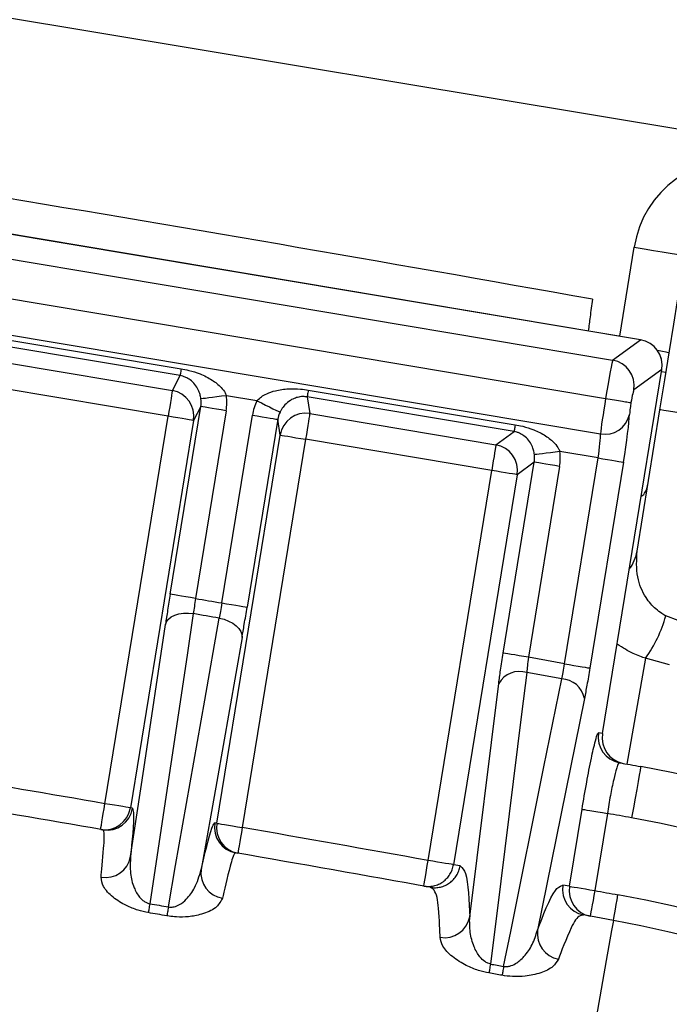
# Model space of a CAD drawing. Extents: x 0 to 420, y 0 to 297.
# Drawn here: x 177 to 178, y 253 to 255 of the extents above; entities that cross this region are included whole.
import ezdxf

# ---------------------------------------------------------------- set-up
doc = ezdxf.new("R2010")
doc.units = 0
doc.header["$MEASUREMENT"] = 0
doc.layers.add('1', color=7, linetype='CONTINUOUS')

# ---------------------------------------------------------------- blocks, each defined once
blk = doc.blocks.new('COMP2')
at = {"layer": '1'}
for p, q in [((175.2278, 254.9292), (178.8791, 254.3229)), ((178.3598, 253.9872), (175.7013, 254.4325)), ((178.3598, 253.9872), (175.7013, 254.4324)), ((175.7402, 254.3774), (178.3055, 253.9477)), ((175.7294, 254.3022), (178.2918, 253.873)), ((175.7172, 254.2334), (178.2816, 253.804)), ((178.3193, 253.994), (178.3473, 254.1673)), ((177.1214, 253.9885), (177.4663, 253.9307)), ((178.3055, 253.9477), (178.3598, 253.9872)), ((177.4641, 253.9174), (177.1192, 253.9751)), ((177.1243, 253.9427), (177.449, 253.8883)), ((178.2856, 253.2213), (178.401, 253.929)), ((178.2856, 253.2213), (178.401, 253.929)), ((178.401, 253.929), (178.3466, 253.8896)), ((177.449, 253.8883), (177.4641, 253.9174)), ((178.4092, 253.9233), (178.4003, 253.9248)), ((177.4408, 253.8384), (177.1162, 253.8927)), ((177.7134, 253.8893), (178.116, 253.8219)), ((177.6135, 253.8685), (177.5542, 253.8784)), ((177.7112, 253.876), (177.7163, 253.8435)), ((178.1138, 253.8086), (177.7112, 253.876)), ((177.4448, 253.4923), (177.5044, 253.8574)), ((177.5044, 253.8574), (177.4901, 253.8301)), ((177.5537, 253.8492), (177.4941, 253.484)), ((178.3531, 253.5762), (178.3975, 253.8509)), ((177.3179, 253.0848), (177.4408, 253.8384)), ((177.4901, 253.8301), (177.3673, 253.0766)), ((177.5451, 253.4752), (177.6047, 253.8406)), ((177.654, 253.8324), (177.5945, 253.4669)), ((177.6588, 253.8019), (177.654, 253.8324)), ((177.7163, 253.8435), (178.0784, 253.7829)), ((177.5357, 253.0467), (177.6588, 253.8019)), ((177.7081, 253.7936), (177.585, 253.0384)), ((178.0703, 253.733), (177.7081, 253.7936)), ((178.0784, 253.7829), (178.1138, 253.8086)), ((178.2772, 253.7573), (178.2029, 253.7698)), ((178.2119, 253.3568), (178.2772, 253.7573)), ((178.0925, 253.3778), (178.153, 253.749)), ((178.153, 253.749), (178.1196, 253.7247)), ((178.2023, 253.7407), (178.1418, 253.3695)), ((178.3265, 253.7491), (178.2612, 253.3486)), ((177.9466, 252.9744), (178.0703, 253.733)), ((178.1196, 253.7247), (177.9959, 252.9661)), ((178.4326, 253.4412), (178.4089, 253.45)), ((178.2119, 253.3568), (178.1418, 253.3695)), ((178.3693, 253.3676), (178.333, 253.1619)), ((178.416, 253.3551), (178.3693, 253.3676)), ((178.2065, 253.3274), (178.1383, 253.3397)), ((178.0274, 252.8646), (178.0839, 253.3184)), ((178.2505, 253.2896), (178.1593, 252.8388)), ((178.2856, 253.2213), (178.2781, 253.2227)), ((177.3716, 253.0758), (177.3673, 253.0766)), ((178.2214, 252.9241), (178.2459, 253.0741)), ((178.2952, 253.0658), (178.2707, 252.9158)), ((177.5357, 253.0467), (177.5314, 253.0474)), ((178.0088, 252.9638), (177.9959, 252.9661)), ((178.2214, 252.9241), (178.2086, 252.9264)), ((178.3069, 252.8577), (178.249, 252.8683))]:
    blk.add_line(p, q, dxfattribs=at)
for points in [[(178.3473, 254.1673), (178.3666, 254.1641), (178.3851, 254.161), (178.4021, 254.1582), (178.4171, 254.1557), (178.4294, 254.1537), (178.4385, 254.1522), (178.4441, 254.1512), (178.446, 254.1509)], [(178.3975, 253.8509), (178.407, 253.9094), (178.4161, 253.9657), (178.4244, 254.0176), (178.4318, 254.0631), (178.4378, 254.1004), (178.4423, 254.1281), (178.4451, 254.1452), (178.446, 254.1509)], [(177.4663, 253.9307), (177.4658, 253.9279), (177.4654, 253.9254), (177.465, 253.9231), (177.4647, 253.9213), (177.4645, 253.9197), (177.4643, 253.9186), (177.4641, 253.9178), (177.4641, 253.9174)], [(177.449, 253.8883), (177.4487, 253.8869), (177.4482, 253.8838), (177.4474, 253.879), (177.4464, 253.8728), (177.4452, 253.8653), (177.4438, 253.8569), (177.4424, 253.8478), (177.4408, 253.8384)], [(177.7134, 253.8893), (177.7129, 253.8865), (177.7125, 253.884), (177.7121, 253.8818), (177.7118, 253.8799), (177.7116, 253.8784), (177.7114, 253.8772), (177.7113, 253.8764), (177.7112, 253.876)], [(177.5542, 253.8784), (177.5447, 253.8772), (177.5356, 253.876), (177.5272, 253.8749), (177.5197, 253.874), (177.5135, 253.8732), (177.5089, 253.8726), (177.5059, 253.8722), (177.5047, 253.8721)], [(177.6135, 253.8685), (177.6221, 253.8642), (177.6303, 253.8602), (177.638, 253.8564), (177.6447, 253.8531), (177.6503, 253.8503), (177.6546, 253.8482), (177.6573, 253.8469), (177.6584, 253.8463)], [(177.5537, 253.8492), (177.5442, 253.8508), (177.535, 253.8523), (177.5265, 253.8537), (177.5191, 253.855), (177.513, 253.856), (177.5084, 253.8568), (177.5054, 253.8573), (177.5044, 253.8574)], [(178.4962, 253.8345), (178.4769, 253.8377), (178.4584, 253.8408), (178.4413, 253.8436), (178.4264, 253.8461), (178.4141, 253.8481), (178.405, 253.8496), (178.3994, 253.8506), (178.3975, 253.8509)], [(177.4901, 253.8301), (177.489, 253.8303), (177.4861, 253.8308), (177.4815, 253.8316), (177.4754, 253.8326), (177.468, 253.8338), (177.4595, 253.8352), (177.4503, 253.8368), (177.4408, 253.8384)], [(177.6047, 253.8406), (177.6142, 253.839), (177.6234, 253.8375), (177.6319, 253.8361), (177.6393, 253.8348), (177.6454, 253.8338), (177.65, 253.833), (177.6529, 253.8325), (177.654, 253.8324)], [(177.7163, 253.8435), (177.7161, 253.8421), (177.7156, 253.839), (177.7148, 253.8342), (177.7138, 253.828), (177.7125, 253.8206), (177.7112, 253.8121), (177.7097, 253.803), (177.7081, 253.7936)], [(178.116, 253.8219), (178.1155, 253.8191), (178.1151, 253.8165), (178.1148, 253.8143), (178.1145, 253.8125), (178.1142, 253.8109), (178.114, 253.8098), (178.1139, 253.809), (178.1138, 253.8086)], [(177.6588, 253.8019), (177.6599, 253.8017), (177.6628, 253.8012), (177.6674, 253.8004), (177.6736, 253.7994), (177.681, 253.7981), (177.6895, 253.7967), (177.6986, 253.7952), (177.7081, 253.7936)], [(178.0784, 253.7829), (178.0782, 253.7815), (178.0777, 253.7784), (178.0769, 253.7736), (178.0759, 253.7674), (178.0747, 253.7599), (178.0733, 253.7515), (178.0718, 253.7424), (178.0703, 253.733)], [(178.2029, 253.7698), (178.1936, 253.7686), (178.1846, 253.7675), (178.1763, 253.7664), (178.1689, 253.7655), (178.1628, 253.7647), (178.158, 253.7641), (178.1548, 253.7637), (178.1534, 253.7635)], [(178.2772, 253.7573), (178.2865, 253.7558), (178.2955, 253.7542), (178.3038, 253.7529), (178.3112, 253.7516), (178.3173, 253.7506), (178.322, 253.7498), (178.3251, 253.7493), (178.3265, 253.7491)], [(178.2023, 253.7407), (178.193, 253.7423), (178.184, 253.7438), (178.1757, 253.7452), (178.1683, 253.7464), (178.1622, 253.7475), (178.1575, 253.7482), (178.1544, 253.7488), (178.153, 253.749)], [(178.1196, 253.7247), (178.1182, 253.7249), (178.1151, 253.7254), (178.1104, 253.7262), (178.1043, 253.7273), (178.0969, 253.7285), (178.0886, 253.7299), (178.0796, 253.7314), (178.0703, 253.733)], [(177.4941, 253.484), (177.4846, 253.4856), (177.4755, 253.4872), (177.467, 253.4886), (177.4596, 253.4898), (177.4534, 253.4909), (177.4488, 253.4916), (177.4459, 253.4921), (177.4448, 253.4923)], [(177.4941, 253.484), (177.5005, 253.4829), (177.5069, 253.4818), (177.5133, 253.4807), (177.5196, 253.4796), (177.526, 253.4785), (177.5324, 253.4774), (177.5388, 253.4763), (177.5451, 253.4752)], [(177.5451, 253.4752), (177.5546, 253.4736), (177.5638, 253.4721), (177.5723, 253.4706), (177.5797, 253.4694), (177.5858, 253.4684), (177.5905, 253.4676), (177.5934, 253.4671), (177.5945, 253.4669)], [(177.4898, 253.4544), (177.4777, 253.3736), (177.4292, 253.0503), (177.4051, 252.8902)], [(177.4355, 253.4331), (177.4375, 253.4387), (177.4413, 253.4437), (177.4468, 253.448), (177.4536, 253.4514), (177.4617, 253.4539), (177.4707, 253.4552), (177.4802, 253.4554), (177.4898, 253.4544)], [(177.5402, 253.4457), (177.5339, 253.4467), (177.5276, 253.4478), (177.5213, 253.4489), (177.515, 253.45), (177.5087, 253.4511), (177.5024, 253.4522), (177.4961, 253.4533), (177.4898, 253.4544)], [(177.3678, 252.9818), (177.3933, 253.1521), (177.4355, 253.4331)], [(177.4413, 252.884), (177.4554, 252.9644), (177.5121, 253.2863), (177.5402, 253.4457)], [(177.5402, 253.4457), (177.5496, 253.4434), (177.5584, 253.4401), (177.5664, 253.4359), (177.5732, 253.431), (177.5786, 253.4255), (177.5824, 253.4197), (177.5843, 253.4137), (177.5845, 253.4079)], [(177.5845, 253.4079), (177.5352, 253.1277), (177.5051, 252.957)], [(178.1418, 253.3695), (178.1325, 253.3711), (178.1235, 253.3726), (178.1152, 253.374), (178.1078, 253.3752), (178.1017, 253.3762), (178.097, 253.377), (178.0939, 253.3775), (178.0925, 253.3778)], [(178.2119, 253.3568), (178.2212, 253.3553), (178.2302, 253.3538), (178.2385, 253.3524), (178.2459, 253.3511), (178.252, 253.3501), (178.2567, 253.3493), (178.2598, 253.3488), (178.2612, 253.3486)], [(178.1383, 253.3397), (178.1282, 253.2586), (178.0878, 252.9341), (178.0678, 252.7729)], [(178.0934, 252.7683), (178.1071, 252.8362), (178.1719, 253.1565), (178.2065, 253.3274)], [(178.3185, 253.1645), (178.3237, 253.1636), (178.3289, 253.1626), (178.3341, 253.1617), (178.3393, 253.1607), (178.3445, 253.1598), (178.3497, 253.1588), (178.3549, 253.1579), (178.3601, 253.1569)], [(178.3601, 253.1569), (178.3598, 253.155), (178.3588, 253.1493), (178.3571, 253.1401), (178.3549, 253.1277), (178.3522, 253.1126), (178.3492, 253.0954), (178.3458, 253.0766), (178.3424, 253.0572)], [(177.3096, 253.0349), (177.3097, 253.0358), (177.3102, 253.0387), (177.311, 253.0433), (177.312, 253.0495), (177.3133, 253.0571), (177.3147, 253.0657), (177.3163, 253.0751), (177.3179, 253.0848)], [(177.3673, 253.0766), (177.3662, 253.0767), (177.3633, 253.0772), (177.3587, 253.078), (177.3525, 253.079), (177.3451, 253.0803), (177.3366, 253.0817), (177.3275, 253.0832), (177.3179, 253.0848)], [(178.2459, 253.0741), (178.2473, 253.0738), (178.2504, 253.0733), (178.2551, 253.0725), (178.2612, 253.0715), (178.2686, 253.0703), (178.2769, 253.0689), (178.2859, 253.0674), (178.2952, 253.0658)], [(178.3424, 253.0572), (178.3365, 253.0583), (178.3306, 253.0593), (178.3247, 253.0604), (178.3188, 253.0615), (178.3129, 253.0626), (178.307, 253.0637), (178.3011, 253.0647), (178.2952, 253.0658)], [(177.5357, 253.0467), (177.5368, 253.0465), (177.5397, 253.046), (177.5443, 253.0452), (177.5504, 253.0442), (177.5579, 253.043), (177.5663, 253.0415), (177.5755, 253.04), (177.585, 253.0384)], [(177.585, 253.0384), (177.5834, 253.0287), (177.5818, 253.0193), (177.5803, 253.0107), (177.579, 253.0031), (177.5779, 252.9969), (177.5771, 252.9923), (177.5767, 252.9894), (177.5765, 252.9885)], [(177.9379, 252.9245), (177.9381, 252.9254), (177.9386, 252.9283), (177.9394, 252.9329), (177.9405, 252.9391), (177.9418, 252.9467), (177.9433, 252.9553), (177.9449, 252.9646), (177.9466, 252.9744)], [(177.9959, 252.9661), (177.9945, 252.9664), (177.9914, 252.9669), (177.9867, 252.9677), (177.9806, 252.9687), (177.9732, 252.9699), (177.9649, 252.9713), (177.9559, 252.9728), (177.9466, 252.9744)], [(178.2214, 252.9241), (178.2228, 252.9238), (178.2259, 252.9233), (178.2306, 252.9225), (178.2368, 252.9215), (178.2441, 252.9203), (178.2524, 252.9189), (178.2614, 252.9174), (178.2707, 252.9158)], [(178.2707, 252.9158), (178.269, 252.9061), (178.2673, 252.8967), (178.2658, 252.8881), (178.2644, 252.8805), (178.2633, 252.8743), (178.2625, 252.8697), (178.262, 252.8669), (178.2619, 252.8659)], [(178.2707, 252.9158), (178.2763, 252.9148), (178.282, 252.9138), (178.2876, 252.9127), (178.2932, 252.9117), (178.2989, 252.9107), (178.3045, 252.9096), (178.3101, 252.9086), (178.3157, 252.9076)], [(178.3069, 252.8577), (178.307, 252.8587), (178.3075, 252.8615), (178.3084, 252.8661), (178.3095, 252.8723), (178.3108, 252.8799), (178.3123, 252.8885), (178.314, 252.8979), (178.3157, 252.9076)], [(177.4051, 252.8902), (177.4047, 252.8874), (177.4042, 252.8847), (177.4038, 252.8822), (177.4034, 252.8799), (177.403, 252.8778), (177.4027, 252.8759), (177.4024, 252.8743), (177.4022, 252.8729)], [(177.4383, 252.8666), (177.4338, 252.8674), (177.4293, 252.8682), (177.4248, 252.869), (177.4203, 252.8698), (177.4158, 252.8706), (177.4112, 252.8713), (177.4067, 252.8721), (177.4022, 252.8729)], [(177.4051, 252.8902), (177.4097, 252.8895), (177.4142, 252.8887), (177.4187, 252.8879), (177.4232, 252.8871), (177.4277, 252.8863), (177.4322, 252.8855), (177.4368, 252.8848), (177.4413, 252.884)], [(177.4413, 252.884), (177.4408, 252.8811), (177.4403, 252.8784), (177.4399, 252.8759), (177.4395, 252.8736), (177.4392, 252.8715), (177.4388, 252.8697), (177.4386, 252.868), (177.4383, 252.8666)], [(178.3069, 252.8577), (178.3034, 252.8381), (178.2929, 252.7796), (178.2758, 252.6831), (178.2521, 252.5504), (178.2224, 252.3837), (178.1872, 252.1858), (178.147, 251.9603), (178.1026, 251.7108), (178.0547, 251.4416), (178.0041, 251.1575), (177.9517, 250.8632), (177.8983, 250.5638)], [(178.0678, 252.7729), (178.0673, 252.77), (178.0668, 252.7674), (178.0664, 252.7649), (178.066, 252.7626), (178.0656, 252.7605), (178.0653, 252.7586), (178.065, 252.757), (178.0648, 252.7556)], [(178.0678, 252.7729), (178.071, 252.7723), (178.0742, 252.7717), (178.0774, 252.7712), (178.0806, 252.7706), (178.0838, 252.77), (178.087, 252.7694), (178.0902, 252.7689), (178.0934, 252.7683)], [(178.0934, 252.7683), (178.0929, 252.7654), (178.0924, 252.7627), (178.092, 252.7602), (178.0916, 252.7579), (178.0912, 252.7558), (178.0909, 252.754), (178.0906, 252.7524), (178.0903, 252.751)], [(178.0903, 252.751), (178.0871, 252.7515), (178.0839, 252.7521), (178.0807, 252.7527), (178.0775, 252.7533), (178.0744, 252.7539), (178.0712, 252.7544), (178.068, 252.755), (178.0648, 252.7556)]]:
    blk.add_lwpolyline(points, dxfattribs=at)
for points, knots in [([(150.0161, 258.1656), (151.4905, 258.2783), (154.4398, 258.5039), (158.8747, 258.678), (163.312, 258.7466), (167.7498, 258.7084), (172.1857, 258.5762), (175.583, 258.3983), (177.9433, 258.2555), (179.0161, 258.1964), (179.8304, 258.0851), (180.3789, 257.936), (180.9083, 257.7289), (181.4107, 257.4605), (181.8804, 257.1371), (182.3102, 256.7633), (182.6929, 256.3426), (183.0255, 255.8824), (183.3039, 255.3893), (183.5236, 254.8689), (183.6831, 254.3294), (183.7901, 253.7584), (183.8045, 253.3667), (183.8119, 253.1624)], [0, 0, 0, 0, 4.436555, 8.874022, 13.311653, 17.749299, 22.014294, 25.415863, 27.738333, 28.985333, 29.805991, 30.415439, 30.983221, 31.551803, 32.120956, 32.689558, 33.257336, 33.824159, 34.389576, 34.953368, 35.518583, 36.096459, 36.690945, 36.690945, 36.690945, 36.690945]), ([(183.4774, 253.1593), (183.4774, 253.1593), (183.4774, 253.3497), (183.4558, 253.8031), (183.314, 254.5078), (183.0336, 255.2508), (182.6277, 255.9366), (182.1672, 256.4804), (181.6989, 256.8916), (181.2585, 257.1971), (180.7866, 257.4502), (180.2886, 257.6448), (179.7724, 257.7842), (178.9815, 257.8887), (177.9232, 257.9433), (175.5687, 258.0821), (172.1782, 258.252), (167.7501, 258.379), (163.3209, 258.4145), (158.8927, 258.3464), (154.4672, 258.1752), (151.5238, 257.954), (150.0522, 257.8433)], [0, 0, 0, 0, 0.218421, 0.687541, 1.372775, 2.152083, 2.931709, 3.641235, 4.263436, 4.812966, 5.347496, 5.88145, 6.458819, 7.255332, 8.487538, 10.802354, 14.196815, 18.453849, 22.882933, 27.311511, 31.739568, 36.166835, 36.166835, 36.166835, 36.166835]), ([(178.2661, 254.0659), (178.2646, 254.0545), (178.2617, 254.0321), (178.2592, 254.0134), (178.258, 254.0043)], [0, 0, 0, 0, 0.03314034, 0.06212429, 0.06212429, 0.06212429, 0.06212429]), ([(177.4663, 253.9307), (177.4704, 253.9299), (177.4826, 253.9276), (177.5036, 253.921), (177.5259, 253.91), (177.543, 253.8963), (177.5514, 253.8852), (177.5538, 253.8795), (177.5542, 253.8784)], [0, 0, 0, 0, 0.0171618, 0.0390613, 0.062874, 0.0838131, 0.0981317, 0.1062555, 0.1062555, 0.1062555, 0.1062555]), ([(177.5047, 253.8721), (177.504, 253.8755), (177.5031, 253.8807), (177.4995, 253.8902), (177.4933, 253.9006), (177.4844, 253.9091), (177.4757, 253.9139), (177.4697, 253.9162), (177.4662, 253.9169), (177.4641, 253.9174)], [0, 0, 0, 0, 0.00913087, 0.01919824, 0.03093748, 0.04273671, 0.05242112, 0.0592187, 0.06512716, 0.06512716, 0.06512716, 0.06512716]), ([(177.6135, 253.8685), (177.6173, 253.8722), (177.6219, 253.8765), (177.6336, 253.8831), (177.6503, 253.8891), (177.6749, 253.8923), (177.697, 253.8917), (177.7092, 253.8899), (177.7134, 253.8893)], [0, 0, 0, 0, 0.0122767, 0.0256779, 0.0438362, 0.0669085, 0.0887788, 0.1059344, 0.1059344, 0.1059344, 0.1059344]), ([(177.7112, 253.876), (177.7091, 253.8762), (177.7029, 253.877), (177.6968, 253.8762), (177.6875, 253.8739), (177.6782, 253.8696), (177.6679, 253.8609), (177.6616, 253.8525), (177.6592, 253.8478), (177.6584, 253.8463)], [0, 0, 0, 0, 0.00780022, 0.01500507, 0.02408046, 0.03469499, 0.04705559, 0.05755767, 0.06495314, 0.06495314, 0.06495314, 0.06495314]), ([(178.2918, 253.873), (178.2974, 253.8721), (178.3084, 253.8703), (178.3232, 253.8678), (178.3344, 253.8659), (178.3397, 253.865), (178.3409, 253.8648), (178.3411, 253.8648), (178.3411, 253.8648)], [0, 0, 0, 0, 0.01653075, 0.03119742, 0.04217136, 0.04785312, 0.04962026, 0.04996896, 0.04996896, 0.04996896, 0.04996896]), ([(178.116, 253.8219), (178.12, 253.8211), (178.1318, 253.8189), (178.1526, 253.8124), (178.1747, 253.8015), (178.1918, 253.7877), (178.2, 253.7766), (178.2024, 253.7708), (178.2029, 253.7698)], [0, 0, 0, 0, 0.0167268, 0.0382915, 0.0619152, 0.0828167, 0.0971458, 0.1052486, 0.1052486, 0.1052486, 0.1052486]), ([(178.1534, 253.7635), (178.1528, 253.767), (178.1518, 253.7722), (178.1484, 253.7817), (178.1424, 253.7921), (178.1337, 253.8005), (178.1251, 253.8052), (178.1193, 253.8074), (178.1158, 253.8081), (178.1138, 253.8086)], [0, 0, 0, 0, 0.00916398, 0.01920509, 0.03080544, 0.0424029, 0.05191172, 0.0585511, 0.06429802, 0.06429802, 0.06429802, 0.06429802]), ([(178.3608, 253.6822), (178.3626, 253.6835), (178.3703, 253.689), (178.3727, 253.7003), (178.3745, 253.7088)], [0, 0, 0, 0, 0.01177841, 0.03103864, 0.03103864, 0.03103864, 0.03103864]), ([(178.4089, 253.45), (178.4061, 253.4516), (178.4002, 253.4549), (178.3866, 253.4652), (178.367, 253.4876), (178.3504, 253.5277), (178.3521, 253.559), (178.3531, 253.5762)], [0, 0, 0, 0, 0.0111391, 0.0290902, 0.0586936, 0.0996791, 0.1472087, 0.1472087, 0.1472087, 0.1472087]), ([(177.4448, 253.4923), (177.4432, 253.4824), (177.4398, 253.4611), (177.437, 253.4429), (177.4355, 253.4331)], [0, 0, 0, 0, 0.03080604, 0.05990793, 0.05990793, 0.05990793, 0.05990793]), ([(177.4941, 253.484), (177.4934, 253.4791), (177.4917, 253.4684), (177.4905, 253.4593), (177.4898, 253.4544)], [0, 0, 0, 0, 0.01540558, 0.02996166, 0.02996166, 0.02996166, 0.02996166]), ([(177.5451, 253.4752), (177.5442, 253.4695), (177.5425, 253.4589), (177.5409, 253.4499), (177.5402, 253.4457)], [0, 0, 0, 0, 0.01611233, 0.02995114, 0.02995114, 0.02995114, 0.02995114]), ([(177.5845, 253.4079), (177.5859, 253.4163), (177.5891, 253.4343), (177.5926, 253.4556), (177.5945, 253.4669)], [0, 0, 0, 0, 0.02768197, 0.05990092, 0.05990092, 0.05990092, 0.05990092]), ([(178.3693, 253.3676), (178.3634, 253.3697), (178.3423, 253.3771), (178.3259, 253.3876), (178.314, 253.3953)], [0, 0, 0, 0, 0.02774905, 0.06202264, 0.06202264, 0.06202264, 0.06202264]), ([(178.0839, 253.3184), (178.085, 253.3269), (178.0873, 253.3451), (178.0907, 253.3664), (178.0925, 253.3778)], [0, 0, 0, 0, 0.02770595, 0.05993517, 0.05993517, 0.05993517, 0.05993517]), ([(178.1418, 253.3695), (178.141, 253.3638), (178.1394, 253.3531), (178.1387, 253.344), (178.1383, 253.3397)], [0, 0, 0, 0, 0.01613255, 0.03001395, 0.03001395, 0.03001395, 0.03001395]), ([(178.2065, 253.3274), (178.2074, 253.3316), (178.2093, 253.3405), (178.211, 253.3512), (178.2119, 253.3568)], [0, 0, 0, 0, 0.01384953, 0.02995546, 0.02995546, 0.02995546, 0.02995546]), ([(178.2612, 253.3486), (178.2593, 253.3373), (178.2557, 253.316), (178.2522, 253.298), (178.2505, 253.2896)], [0, 0, 0, 0, 0.03220714, 0.05990124, 0.05990124, 0.05990124, 0.05990124]), ([(178.2459, 253.0741), (178.2487, 253.0909), (178.2544, 253.1245), (178.2631, 253.1692), (178.2705, 253.2028), (178.2757, 253.2204), (178.2774, 253.222), (178.2781, 253.2227)], [0, 0, 0, 0, 0.0502349, 0.0948198, 0.1283857, 0.146883, 0.1525007, 0.1525007, 0.1525007, 0.1525007]), ([(178.3185, 253.1645), (178.3179, 253.1641), (178.3162, 253.1632), (178.3122, 253.1515), (178.3067, 253.1292), (178.3007, 253.0995), (178.297, 253.077), (178.2952, 253.0658)], [0, 0, 0, 0, 0.004051, 0.0164662, 0.0388673, 0.0686017, 0.1020924, 0.1020924, 0.1020924, 0.1020924]), ([(177.3716, 253.0758), (177.3728, 253.0717), (177.3754, 253.0633), (177.3703, 253.0092), (177.3678, 252.9818)], [0, 0, 0, 0, 0.02414796, 0.0944132, 0.0944132, 0.0944132, 0.0944132]), ([(177.5051, 252.957), (177.5113, 252.9834), (177.5237, 253.0366), (177.5288, 253.0438), (177.5314, 253.0474)], [0, 0, 0, 0, 0.07007947, 0.09450656, 0.09450656, 0.09450656, 0.09450656]), ([(177.3104, 252.9421), (177.3113, 252.951), (177.3156, 252.9955), (177.3172, 253.0289), (177.3146, 253.033), (177.3139, 253.0341)], [0, 0, 0, 0, 0.04805833, 0.08252995, 0.09266608, 0.09266608, 0.09266608, 0.09266608]), ([(177.5722, 252.9892), (177.5715, 252.9889), (177.5682, 252.987), (177.5599, 252.9597), (177.5491, 252.9131), (177.5463, 252.9008)], [0, 0, 0, 0, 0.00789024, 0.03956738, 0.09283435, 0.09283435, 0.09283435, 0.09283435]), ([(177.3678, 252.9818), (177.3671, 252.9709), (177.3659, 252.9504), (177.3729, 252.923), (177.3833, 252.9041), (177.3927, 252.8954), (177.3997, 252.8916), (177.4031, 252.8908), (177.4051, 252.8902)], [0, 0, 0, 0, 0.0309177, 0.0582402, 0.0792472, 0.092558, 0.1008214, 0.1068557, 0.1068557, 0.1068557, 0.1068557]), ([(177.4413, 252.884), (177.4426, 252.8838), (177.446, 252.8834), (177.4537, 252.8842), (177.4651, 252.8889), (177.4783, 252.9001), (177.4954, 252.9231), (177.5012, 252.9433), (177.5051, 252.957)], [0, 0, 0, 0, 0.0051729, 0.0131665, 0.0254583, 0.0436923, 0.0706273, 0.105185, 0.105185, 0.105185, 0.105185]), ([(177.9379, 252.9245), (177.9412, 252.9239), (177.9478, 252.9234), (177.9576, 252.9246), (177.967, 252.9278), (177.9757, 252.9328), (177.9832, 252.9394), (177.9892, 252.9473), (177.9936, 252.9563), (177.9953, 252.9628), (177.9959, 252.9661)], [0, 0, 0, 0, 0.00992818, 0.01976289, 0.02960869, 0.03956879, 0.04955367, 0.05946909, 0.06940757, 0.07945893, 0.07945893, 0.07945893, 0.07945893]), ([(177.9508, 252.9222), (177.9541, 252.9216), (177.9607, 252.9211), (177.9705, 252.9223), (177.9799, 252.9255), (177.9886, 252.9305), (177.9961, 252.9371), (178.0021, 252.945), (178.0065, 252.954), (178.0082, 252.9605), (178.0088, 252.9638)], [0, 0, 0, 0, 0.00992899, 0.01976448, 0.02961106, 0.03957196, 0.04955764, 0.05947385, 0.06941312, 0.0794653, 0.0794653, 0.0794653, 0.0794653]), ([(178.0088, 252.9638), (178.0138, 252.9589), (178.024, 252.9491), (178.0263, 252.893), (178.0274, 252.8646)], [0, 0, 0, 0, 0.0300496, 0.1032086, 0.1032086, 0.1032086, 0.1032086]), ([(177.4022, 252.8729), (177.3957, 252.8743), (177.3812, 252.8774), (177.3586, 252.8864), (177.3334, 252.9016), (177.3133, 252.9222), (177.3114, 252.9353), (177.3104, 252.9421)], [0, 0, 0, 0, 0.021804, 0.0465668, 0.0748424, 0.1016177, 0.1226584, 0.1226584, 0.1226584, 0.1226584]), ([(177.9698, 252.8249), (177.9695, 252.8341), (177.9682, 252.8799), (177.9623, 252.9153), (177.9533, 252.9207), (177.9508, 252.9222)], [0, 0, 0, 0, 0.0494363, 0.0865751, 0.1021898, 0.1021898, 0.1021898, 0.1021898]), ([(178.1593, 252.8388), (178.1693, 252.8648), (178.1893, 252.9175), (178.2021, 252.9234), (178.2086, 252.9264)], [0, 0, 0, 0, 0.0727789, 0.1028778, 0.1028778, 0.1028778, 0.1028778]), ([(177.5463, 252.9008), (177.5417, 252.8928), (177.5349, 252.8807), (177.5061, 252.869), (177.4819, 252.8645), (177.459, 252.864), (177.4449, 252.8655), (177.4384, 252.8666), (177.4383, 252.8666)], [0, 0, 0, 0, 0.0240668, 0.051672, 0.0769887, 0.0986683, 0.113553, 0.1209304, 0.1209304, 0.1209304, 0.1209304]), ([(178.0678, 252.7729), (178.0657, 252.7735), (178.0622, 252.7745), (178.0551, 252.7786), (178.0453, 252.7879), (178.0342, 252.808), (178.027, 252.8351), (178.0273, 252.855), (178.0274, 252.8646)], [0, 0, 0, 0, 0.0062526, 0.0148446, 0.0288959, 0.0509387, 0.0781682, 0.1072901, 0.1072901, 0.1072901, 0.1072901]), ([(178.249, 252.8683), (178.2471, 252.8681), (178.238, 252.8674), (178.2219, 252.8414), (178.2048, 252.7952), (178.2001, 252.7826)], [0, 0, 0, 0, 0.0126995, 0.0467236, 0.1020877, 0.1020877, 0.1020877, 0.1020877]), ([(178.0934, 252.7683), (178.0955, 252.7681), (178.099, 252.7678), (178.1069, 252.7689), (178.1188, 252.774), (178.1351, 252.7883), (178.1504, 252.8108), (178.1563, 252.8294), (178.1593, 252.8388)], [0, 0, 0, 0, 0.006071, 0.0143763, 0.0277855, 0.0487567, 0.0751456, 0.1040337, 0.1040337, 0.1040337, 0.1040337]), ([(178.0648, 252.7556), (178.0582, 252.757), (178.0433, 252.7603), (178.02, 252.7698), (177.9937, 252.7858), (177.974, 252.8061), (177.9712, 252.8189), (177.9698, 252.8249)], [0, 0, 0, 0, 0.0223198, 0.0479649, 0.0772135, 0.1039445, 0.1242494, 0.1242494, 0.1242494, 0.1242494]), ([(178.2001, 252.7826), (178.1968, 252.7772), (178.1901, 252.7663), (178.1652, 252.7543), (178.1362, 252.7487), (178.1117, 252.7479), (178.0969, 252.75), (178.0903, 252.751)], [0, 0, 0, 0, 0.0200935, 0.046114, 0.0743482, 0.0992469, 0.1211457, 0.1211457, 0.1211457, 0.1211457])]:
    blk.add_open_spline(points, degree=3, knots=knots, dxfattribs=at)
for points in [[(178.2661, 254.0659), (177.4546, 254.2109), (176.6413, 254.3459), (175.8265, 254.4709)], [(178.577, 254.3346), (178.468, 254.3527), (178.3652, 254.2778), (178.3473, 254.1673)], [(178.401, 253.929), (178.4055, 253.9566), (178.3871, 253.9827), (178.3598, 253.9872)], [(178.401, 253.929), (178.4054, 253.9565), (178.387, 253.9825), (178.3598, 253.9872)], [(178.4154, 253.9614), (178.4154, 253.9618), (178.4074, 253.9635), (178.3927, 253.9663)], [(178.3055, 253.9477), (178.3044, 253.9457), (178.2985, 253.9136), (178.2918, 253.873)], [(178.3466, 253.8896), (178.351, 253.9171), (178.3327, 253.9431), (178.3055, 253.9477)], [(177.4901, 253.8301), (177.4946, 253.8577), (177.4762, 253.8837), (177.449, 253.8883)], [(178.3467, 253.8896), (178.3458, 253.8889), (178.3435, 253.8786), (178.3411, 253.8648)], [(177.5044, 253.8574), (177.5051, 253.8623), (177.5052, 253.8672), (177.5047, 253.8721)], [(177.5537, 253.8492), (177.5553, 253.8588), (177.5554, 253.8687), (177.5542, 253.8784)], [(177.6135, 253.8685), (177.6092, 253.8597), (177.6063, 253.8503), (177.6047, 253.8406)], [(178.2918, 253.873), (178.2869, 253.8426), (178.2829, 253.8158), (178.2816, 253.804)], [(178.3411, 253.8648), (178.3395, 253.8546), (178.3385, 253.8459), (178.3383, 253.8419)], [(177.6584, 253.8463), (177.6563, 253.8419), (177.6548, 253.8372), (177.654, 253.8324)], [(177.7163, 253.8435), (177.6891, 253.8481), (177.6634, 253.8294), (177.6588, 253.8019)], [(178.2816, 253.804), (178.3074, 253.7993), (178.3324, 253.8159), (178.3383, 253.8419)], [(178.3265, 253.7491), (178.3331, 253.7894), (178.3377, 253.826), (178.3383, 253.8419)], [(178.2772, 253.7573), (178.2805, 253.7775), (178.2822, 253.7959), (178.2816, 253.804)], [(178.1196, 253.7247), (178.124, 253.7523), (178.1056, 253.7782), (178.0784, 253.7829)], [(178.153, 253.749), (178.1538, 253.7538), (178.1539, 253.7587), (178.1534, 253.7635)], [(178.2023, 253.7407), (178.2039, 253.7503), (178.204, 253.7601), (178.2029, 253.7698)], [(178.3378, 253.541), (178.3457, 253.5512), (178.351, 253.5634), (178.3531, 253.5762)], [(178.3693, 253.3676), (178.3871, 253.3925), (178.4005, 253.4204), (178.4089, 253.45)], [(178.1383, 253.3397), (178.1175, 253.3464), (178.0949, 253.3375), (178.0839, 253.3184)], [(178.2505, 253.2896), (178.2463, 253.3111), (178.228, 253.3267), (178.2065, 253.3274)], [(178.2781, 253.2227), (178.2736, 253.1953), (178.2916, 253.1695), (178.3185, 253.1645)], [(178.2856, 253.2213), (178.2811, 253.194), (178.2991, 253.1681), (178.326, 253.1632)], [(178.2856, 253.2213), (178.2812, 253.1939), (178.2992, 253.1681), (178.3261, 253.1631)], [(180.5806, 250.4641), (180.5806, 251.7878), (179.6456, 252.9218), (178.3601, 253.1569)], [(177.3179, 253.0848), (177.2098, 253.1034), (177.1017, 253.1219), (176.9935, 253.1402)], [(177.3139, 253.0341), (177.2029, 253.0532), (177.0919, 253.0722), (176.9809, 253.0909)], [(177.3096, 253.0349), (177.3369, 253.0302), (177.3628, 253.0489), (177.3673, 253.0766)], [(177.3139, 253.0341), (177.3412, 253.0294), (177.3671, 253.0481), (177.3716, 253.0758)], [(177.5314, 253.0474), (177.5269, 253.02), (177.5451, 252.994), (177.5722, 252.9892)], [(177.5357, 253.0467), (177.5312, 253.0192), (177.5494, 252.9932), (177.5765, 252.9885)], [(180.4806, 250.4641), (180.4806, 251.7388), (179.5802, 252.8308), (178.3424, 253.0572)], [(177.9466, 252.9744), (177.8261, 252.9959), (177.7056, 253.0173), (177.585, 253.0384)], [(177.9508, 252.9222), (177.8247, 252.9448), (177.6984, 252.9671), (177.5722, 252.9892)], [(177.3104, 252.9421), (177.337, 252.9371), (177.3627, 252.9549), (177.3678, 252.9818)], [(177.5051, 252.957), (177.5014, 252.9301), (177.5197, 252.905), (177.5463, 252.9008)], [(178.2086, 252.9264), (178.2041, 252.8991), (178.2221, 252.8732), (178.249, 252.8683)], [(178.2214, 252.9241), (178.217, 252.8968), (178.235, 252.8709), (178.2619, 252.8659)], [(180.3306, 250.4641), (180.3306, 251.6653), (179.4821, 252.6942), (178.3157, 252.9076)], [(177.9698, 252.8249), (177.9964, 252.8201), (178.022, 252.8377), (178.0274, 252.8646)], [(180.2806, 250.4641), (180.2806, 251.6408), (179.4494, 252.6487), (178.3069, 252.8577)], [(178.1593, 252.8388), (178.156, 252.812), (178.1739, 252.7873), (178.2001, 252.7826)]]:
    blk.add_open_spline(points, degree=3, dxfattribs=at)

msp = doc.modelspace()

# ---------------------------------------------------------------- block references
at = {"layer": '1'}
msp.add_blockref('COMP2', (0, 0), dxfattribs=at)

doc.saveas('drawing.dxf')
